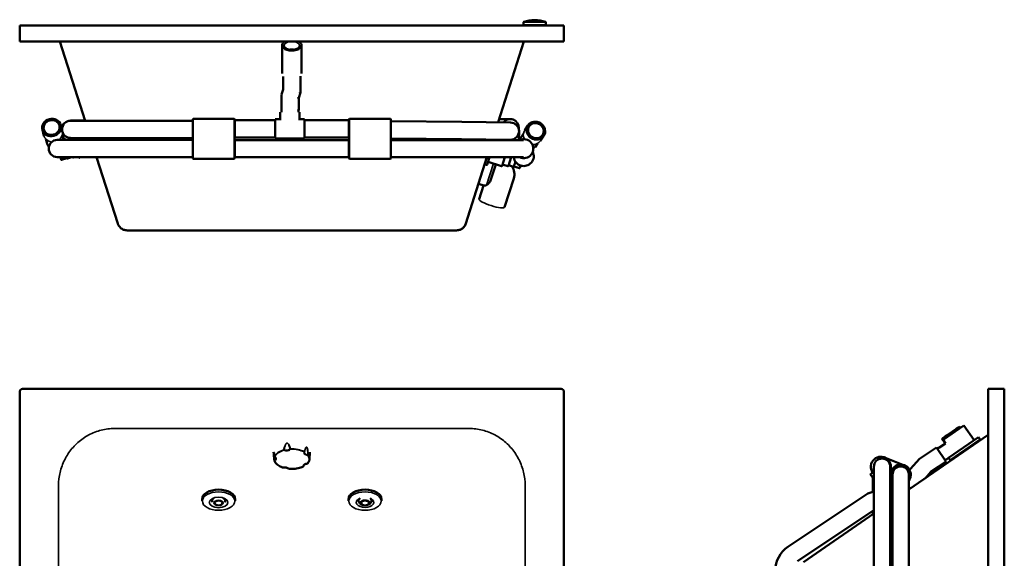
# Model space of a CAD drawing. Units: millimetres. Extents: x 366 to 2395, y 137 to 2734.
# Drawn here: x 366 to 2383, y 1630 to 2734 of the extents above; entities that cross this region are included whole.
import ezdxf

# ---------------------------------------------------------------- set-up
doc = ezdxf.new("R2010")
doc.units = ezdxf.units.MM
doc.layers.add('Visible (ISO)', color=7, linetype='Continuous', lineweight=50)
doc.layers.add('Visible fina (ISO)', color=7, linetype='Continuous', lineweight=35)

# ---------------------------------------------------------------- blocks, each defined once
blk = doc.blocks.new('vista frontal')
at = {"layer": 'Visible (ISO)'}
for p, q in [((1398.2, 2728.6), (1398.2, 2722.6)), ((1444.2, 2728.6), (1444.2, 2722.6)), ((366.2, 2722.4), (372.2, 2722.4)), ((366.2, 2722.4), (366.2, 2689.4)), ((372.2, 2722.4), (1475.2, 2722.4)), ((1398.2, 2722.6), (1444.2, 2722.6)), ((1401.7, 2722.6), (1401.7, 2722.4)), ((1405.2, 2722.6), (1405.2, 2722.4)), ((1437.2, 2722.6), (1437.2, 2722.4)), ((1440.7, 2722.6), (1440.7, 2722.4)), ((1475.2, 2722.4), (1481.2, 2722.4)), ((1481.2, 2689.4), (1481.2, 2722.4)), ((372.2, 2689.4), (366.2, 2689.4)), ((1475.2, 2689.4), (372.2, 2689.4)), ((448.6, 2689.4), (500.3, 2526.8)), ((1398.9, 2689.4), (1346.2, 2523.7)), ((1481.2, 2689.4), (1475.2, 2689.4)), ((903.7, 2623.6), (903.7, 2681.2)), ((943.7, 2623.6), (943.7, 2681.2)), ((906.3, 2590.5), (906.3, 2617.8)), ((941.6, 2585.1), (941.6, 2618.3)), ((902.8, 2580.7), (906.3, 2590.8)), ((937.9, 2574.2), (941.5, 2584.5)), ((902.7, 2552.1), (902.7, 2580.2)), ((938, 2552.1), (938, 2574.5)), ((899.9, 2544.5), (899.9, 2528.3)), ((902.7, 2552.3), (902.3, 2544.7)), ((938, 2551.9), (937.6, 2544.4)), ((939.6, 2544.5), (939.6, 2528.3)), ((500.2, 2527.1), (470.6, 2527.1)), ((513.1, 2526.8), (470.6, 2526.8)), ((513.1, 2526.8), (720.7, 2526.8)), ((720.7, 2490.8), (720.7, 2529.8)), ((721.7, 2530.8), (805.7, 2530.8)), ((806.7, 2529.8), (806.7, 2490.8)), ((806.7, 2528), (889.7, 2528)), ((889.7, 2530.1), (889.7, 2490.5)), ((899.9, 2530.1), (889.7, 2530.1)), ((898.1, 2528), (898.1, 2528)), ((899.9, 2528), (899.9, 2528)), ((949.7, 2530.1), (939.6, 2530.1)), ((949.7, 2490.5), (949.7, 2530.1)), ((949.7, 2528), (1040.7, 2528)), ((1040.7, 2490.8), (1040.7, 2529.8)), ((1041.7, 2530.8), (1125.7, 2530.8)), ((1126.7, 2529.8), (1126.7, 2490.8)), ((1271.7, 2524.5), (1126.7, 2526.1)), ((1371.7, 2523.4), (1271.7, 2524.5)), ((1371.3, 2530.4), (1348.4, 2530.4)), ((412.8, 2508), (416, 2496.3)), ((450.5, 2518.1), (453, 2508.8)), ((453, 2508.8), (453, 2509.2)), ((1389, 2508.3), (1389, 2512.7)), ((1389, 2488.5), (1389.2, 2505.5)), ((1407.5, 2517.5), (1400.7, 2507.4)), ((419.9, 2489.1), (422.3, 2480.4)), ((485.7, 2487.6), (443.2, 2487.6)), ((453.8, 2498.1), (456.1, 2489.5)), ((470.6, 2491.5), (513.1, 2491.5)), ((485.7, 2487.6), (720.7, 2487.6)), ((511.5, 2491.5), (512.7, 2487.6)), ((513.1, 2491.5), (720.7, 2491.5)), ((720.7, 2450.2), (720.7, 2489.2)), ((720.7, 2487.6), (720.7, 2452.3)), ((806.7, 2492.7), (889.7, 2492.7)), ((806.7, 2489.2), (806.7, 2450.2)), ((806.7, 2487.3), (1040.7, 2487.3)), ((949.7, 2490.5), (889.7, 2490.5)), ((949.7, 2492.7), (1040.7, 2492.7)), ((1040.7, 2450.2), (1040.7, 2489.2)), ((1271.3, 2489.2), (1126.7, 2490.8)), ((1126.7, 2489.2), (1126.7, 2450.2)), ((1126.8, 2452), (1126.8, 2487.3)), ((1298.8, 2487.3), (1126.8, 2487.3)), ((1271.3, 2489.2), (1371.3, 2488.1)), ((1398.3, 2487.3), (1298.8, 2487.3)), ((1335, 2488.5), (1334.7, 2487.3)), ((1340.3, 2488.4), (1339.9, 2487.3)), ((1350.3, 2488.3), (1350.8, 2488.2)), ((1397.9, 2499.7), (1392.9, 2492.3)), ((1439.9, 2495.7), (1433.1, 2485.6)), ((1426.9, 2480.1), (1421.9, 2472.7)), ((443.2, 2452.3), (485.7, 2452.3)), ((450.9, 2447.7), (449.7, 2451.6)), ((463.1, 2450.5), (452.2, 2447)), ((462.5, 2452.3), (463.1, 2450.5)), ((472.1, 2452.3), (464.4, 2449.9)), ((474.6, 2452.2), (474.6, 2452.3)), ((478.3, 2452.3), (475.9, 2451.6)), ((485.7, 2452.3), (720.7, 2452.3)), ((487.3, 2451.9), (487.2, 2452.3)), ((492, 2452.3), (488.6, 2451.3)), ((523.9, 2452.3), (567.1, 2316.4)), ((721.7, 2449.2), (805.7, 2449.2)), ((806.7, 2452), (1040.7, 2452)), ((1041.7, 2449.2), (1125.7, 2449.2)), ((1298.8, 2452), (1126.8, 2452)), ((1323.5, 2452), (1280.4, 2316.4)), ((1298.8, 2452), (1398.3, 2452)), ((1328.7, 2452), (1324, 2437.1)), ((1325.7, 2442.6), (1353.4, 2433.8)), ((1360.2, 2452), (1354.6, 2434.5)), ((1372.8, 2452), (1367.3, 2434.8)), ((1378.8, 2433.1), (1381.9, 2442.9)), ((1318.9, 2437.7), (1322.7, 2436.5)), ((1330.3, 2402.3), (1341.5, 2437.6)), ((1355.6, 2437.5), (1366, 2434.2)), ((1367.6, 2435.6), (1377.6, 2432.4)), ((1378.8, 2433.1), (1389.8, 2429.6)), ((1392.6, 2435), (1391, 2430.3)), ((1359.7, 2349.7), (1378.5, 2408.9)), ((1306.2, 2397.7), (1316.9, 2394.3)), ((1307.3, 2366.3), (1316.3, 2394.5)), ((586.2, 2302.4), (691.4, 2302.4)), ((691.4, 2302.4), (1156.1, 2302.4)), ((1156.1, 2302.4), (1261.3, 2302.4))]:
    blk.add_line(p, q, dxfattribs=at)
for centre, radius, start, end in [((1399.2, 2728.6), 1, 107.0615, 180), ((1421.2, 2656.9), 76, 72.9385, 107.0615), ((1443.2, 2728.6), 1, 0, 72.9385), ((470.6, 2506.2), 20.5, 106.8367, 157.9189), ((470.6, 2509.2), 17.6, 90, 270), ((470.6, 2510.3), 16.8, 79.509, 119.2169), ((721.7, 2529.8), 1, 90, 180), ((805.7, 2529.8), 1, 0, 90), ((1041.7, 2529.8), 1, 90, 180), ((1125.7, 2529.8), 1, 0, 90), ((1371.3, 2512.7), 17.6, 0, 142.2342), ((1371.5, 2505.7), 17.6, 269.3542, 89.3542), ((443.2, 2470), 17.6, 90, 270), ((470.6, 2506.2), 20.5, 221.4035, 244.5749), ((470.6, 2506.2), 20.5, 295.4251, 314.3868), ((721.7, 2490.8), 1, 180, 237.2926), ((721.7, 2489.2), 1, 90, 180), ((805.7, 2489.2), 1, 0, 90), ((805.7, 2490.8), 1, 302.7074, 0), ((1041.7, 2490.8), 1, 180, 237.2926), ((1041.7, 2489.2), 1, 90, 180), ((1125.7, 2489.2), 1, 0, 90), ((1125.7, 2490.8), 1, 302.7074, 0), ((1371.3, 2488.7), 20.5, 181.1712, 183.9846), ((1371.3, 2488.7), 17.7, 181.4647, 184.6293), ((1371.3, 2488.7), 17.7, 355.3707, 359.3542), ((1398.8, 2469.7), 19.5, 244.8406, 115.1594), ((1398.8, 2454.6), 20.5, 187.1737, 25.6391), ((451.8, 2448), 1, 197.6274, 287.6274), ((464.1, 2450.8), 1, 197.6274, 287.6274), ((475.6, 2452.5), 1, 197.6274, 287.6274), ((488.3, 2452.2), 1, 197.6274, 287.6274), ((721.7, 2450.2), 1, 180, 270), ((805.7, 2450.2), 1, 270, 0), ((1041.7, 2450.2), 1, 180, 270), ((1125.7, 2450.2), 1, 270, 0), ((1323, 2437.4), 1, 252.3726, 342.3726), ((1353.7, 2434.8), 1, 252.3726, 342.3726), ((1366.4, 2435.1), 1, 252.3726, 342.3726), ((1352.3, 2417.2), 27.5, 342.3726, 36.1438), ((1377.9, 2433.4), 1, 252.3726, 342.3726), ((1390.1, 2430.6), 1, 252.3726, 342.3726)]:
    blk.add_arc(centre, radius, start, end, dxfattribs=at)
for centre, major_axis, ratio, start_param, end_param in [((923.7, 2663.9), (16, 0), 0.567618, 1.262631, 1.878962), ((923.7, 2663.9), (-15.5, 0), 0.567618, 4.45648, 4.968298), ((924, 2587.8), (17.6, -3), 0.305298, 5.791215, 6.335055), ((920.3, 2577.5), (17.6, -3), 0.305298, 5.791215, 6.231316), ((920.3, 2552.1), (17.6, 0), 0.567618, 5.739345, 6.283185)]:
    blk.add_ellipse(centre, major_axis=major_axis, ratio=ratio, start_param=start_param, end_param=end_param, dxfattribs=at)
for centre, major_axis in [((431.6, 2513.1), (18.8, 5)), ((431.6, 2513.1), (-15.9, -4.3)), ((1423.7, 2506.6), (16.2, -10.9)), ((1423.7, 2506.6), (-13.7, 9.2))]:
    blk.add_ellipse(centre, major_axis=major_axis, ratio=0.91706, dxfattribs=at)
for points, knots in [([(909.3, 2689.4), (908.5, 2689), (907.8, 2688.4), (906, 2686.8), (905, 2685.6), (904, 2683.3), (903.7, 2682.3), (903.7, 2681.2)], [2.3899458, 2.3899458, 2.3899458, 2.3899458, 2.5625042, 2.5625042, 2.8884781, 2.8884781, 3.1415927, 3.1415927, 3.1415927, 3.1415927]), ([(943.7, 2681.2), (943.7, 2682.4), (943.4, 2683.7), (942.2, 2686), (941.3, 2687.1), (939.5, 2688.6), (938.8, 2689), (938.1, 2689.4)], [0, 0, 0, 0, 0.2903039, 0.2903039, 0.5982171, 0.5982171, 0.7516468, 0.7516468, 0.7516468, 0.7516468]), ([(939.7, 2680.4), (939.7, 2679.4), (939.4, 2678.4), (937.8, 2676.6), (937, 2675.8), (934.8, 2674.5), (933.5, 2673.9), (930.6, 2673), (929, 2672.6), (925.7, 2672.2), (924, 2672.1), (920.6, 2672.3), (918.9, 2672.5), (915.8, 2673.3), (914.3, 2673.8), (911.8, 2675), (910.8, 2675.6), (909.1, 2677.1), (908.6, 2677.8), (907.9, 2679.2), (907.7, 2679.8), (907.7, 2680.4)], [6.283185, 6.283185, 6.283185, 6.283185, 6.724439, 6.724439, 7.034925, 7.034925, 7.333081, 7.333081, 7.634937, 7.634937, 7.940095, 7.940095, 8.245878, 8.245878, 8.549431, 8.549431, 8.84876, 8.84876, 9.149225, 9.149225, 9.424778, 9.424778, 9.424778, 9.424778]), ([(926, 2672.3), (925.3, 2672.4), (924.5, 2672.5), (923, 2672.5), (922.2, 2672.4), (921.4, 2672.3)], [2.0670829, 2.0670829, 2.0670829, 2.0670829, 2.2953443, 2.2953443, 2.5236058, 2.5236058, 2.5236058, 2.5236058]), ([(456.1, 2489.5), (456.2, 2489.1), (456.2, 2488.8), (456.4, 2488.2), (456.4, 2487.9), (456.4, 2487.6)], [6.2831853, 6.2831853, 6.2831853, 6.2831853, 6.3450338, 6.3450338, 6.391894, 6.391894, 6.391894, 6.391894]), ([(1390.7, 2487.4), (1390.8, 2487.8), (1390.9, 2488.1), (1391.1, 2488.8), (1391.3, 2489.1), (1391.5, 2489.8), (1391.7, 2490.1), (1392, 2490.8), (1392.2, 2491.1), (1392.5, 2491.7), (1392.7, 2492), (1392.9, 2492.3)], [2.8323502, 2.8323502, 2.8323502, 2.8323502, 2.8941987, 2.8941987, 2.9560472, 2.9560472, 3.0178957, 3.0178957, 3.0797442, 3.0797442, 3.1415927, 3.1415927, 3.1415927, 3.1415927]), ([(424.5, 2475.6), (424.3, 2475.9), (424.1, 2476.2), (423.7, 2476.8), (423.6, 2477.1), (423.2, 2477.7), (423.1, 2478.1), (422.8, 2478.7), (422.7, 2479.1), (422.5, 2479.8), (422.4, 2480.1), (422.3, 2480.4)], [2.8323502, 2.8323502, 2.8323502, 2.8323502, 2.8941987, 2.8941987, 2.9560472, 2.9560472, 3.0178957, 3.0178957, 3.0797442, 3.0797442, 3.1415927, 3.1415927, 3.1415927, 3.1415927]), ([(1330.3, 2402.3), (1329.4, 2401.3), (1328.5, 2400.4), (1326.1, 2397.9), (1324.4, 2396.3), (1322.7, 2394.9), (1322.7, 2394.9), (1322.6, 2394.8)], [-8.276831, -8.276831, -8.276831, -8.276831, -7.864939, -7.864939, -7.078113, -7.078113, -7.069846, -7.069846, -7.069846, -7.069846]), ([(1316.9, 2394.3), (1317.3, 2394.2), (1317.8, 2394.2), (1319.2, 2394.2), (1320.2, 2394.4), (1321.7, 2394.6), (1322, 2394.7), (1322.4, 2394.7)], [14.145618, 14.145618, 14.145618, 14.145618, 14.629316, 14.629316, 15.179965, 15.179965, 15.36205, 15.36205, 15.36205, 15.36205]), ([(1322.4, 2394.7), (1322.5, 2394.7), (1322.5, 2394.8), (1322.6, 2394.8), (1322.6, 2394.8), (1322.6, 2394.8)], [-0.27617425, -0.27617425, -0.27617425, -0.27617425, -0.25385904, -0.25385904, -0.24122825, -0.24122825, -0.24122825, -0.24122825]), ([(586.2, 2302.4), (583.8, 2302.4), (581.4, 2302.9), (579.1, 2303.7), (576.9, 2304.6), (574.8, 2305.8), (573, 2307.4), (570.3, 2309.8), (568.2, 2313), (567.1, 2316.4)], [0, 0, 0, 0, 0.360897, 0.360897, 0.360897, 0.721794, 0.721794, 0.721794, 1.26314, 1.26314, 1.26314, 1.26314]), ([(1261.3, 2302.4), (1263.7, 2302.4), (1266.1, 2302.9), (1268.4, 2303.7), (1270.6, 2304.6), (1272.7, 2305.8), (1274.5, 2307.4), (1277.2, 2309.8), (1279.3, 2313), (1280.4, 2316.4)], [0, 0, 0, 0, 0.360897, 0.360897, 0.360897, 0.721794, 0.721794, 0.721794, 1.26314, 1.26314, 1.26314, 1.26314]), ([(1270.2, 2304.5), (1270.7, 2304.8), (1271.1, 2305), (1271.6, 2305.3), (1272.2, 2305.6), (1272.7, 2306), (1273.2, 2306.4)], [0.4613458, 0.4613458, 0.4613458, 0.4613458, 0.5413455, 0.5413455, 0.5413455, 0.6383914, 0.6383914, 0.6383914, 0.6383914]), ([(1275.5, 2308.4), (1276.1, 2308.9), (1276.5, 2309.5), (1277, 2310.1), (1278.5, 2311.9), (1279.6, 2314.1), (1280.4, 2316.4)], [0.7925936, 0.7925936, 0.7925936, 0.7925936, 0.9022425, 0.9022425, 0.9022425, 1.2631395, 1.2631395, 1.2631395, 1.2631395])]:
    blk.add_open_spline(points, degree=3, knots=knots, dxfattribs=at)
blk.add_open_spline([(899.9, 2528.3), (899.9, 2528.3), (899.9, 2528.3), (899.9, 2528.3)], degree=3, dxfattribs=at)
at = {"layer": 'Visible fina (ISO)'}
for p, q in [((1398.2, 2728.6), (1444.2, 2728.6)), ((1398.9, 2729.5), (1443.5, 2729.5)), ((721.7, 2530.8), (721.7, 2490.2)), ((805.7, 2490.2), (805.7, 2530.8)), ((1041.7, 2530.8), (1041.7, 2490.2)), ((1125.7, 2490.2), (1125.7, 2530.8)), ((634.1, 2491.5), (635.3, 2487.6)), ((721.7, 2490.2), (721.7, 2449.2)), ((805.7, 2449.2), (805.7, 2490.2)), ((1041.7, 2490.2), (1041.7, 2449.2)), ((1125.7, 2449.2), (1125.7, 2490.2)), ((1212.9, 2489.9), (1212.1, 2487.3)), ((1338.9, 2487.3), (1339.2, 2488.4)), ((1322.6, 2394.8), (1336.7, 2439.1))]:
    blk.add_line(p, q, dxfattribs=at)
for radius, start, end in [(19.5, 181.2644, 184.1893), (18.8, 181.3408, 184.3572)]:
    blk.add_arc((1371.3, 2488.7), radius, start, end, dxfattribs=at)
for centre, major_axis, ratio, start_param, end_param in [((923.7, 2680.4), (-16, 0), 0.567618, 4.805782, 6.283185), ((923.7, 2680.4), (16, 0), 0.567618, 0, 1.477404), ((923.7, 2681.2), (-20, 0), 0.567618, 0, 3.141593), ((434.8, 2501.3), (18.8, 5), 0.91706, 5.233776, 6.078523), ((1416.9, 2496.5), (-16.2, 10.9), 0.91706, 0, 1.049409), ((434.8, 2501.3), (-18.8, -5), 0.91706, 0, 1.049409), ((439.2, 2485), (16.9, 4.5), 0.91706, 6.165263, 6.283185), ((1407.4, 2482.5), (-14.5, 9.8), 0.91706, 0, 0.330204), ((1416.9, 2496.5), (16.2, -10.9), 0.91706, 5.233776, 6.283185), ((439.2, 2485), (-16.9, -4.5), 0.91706, 0, 0.330204), ((1407.4, 2482.5), (14.5, -9.8), 0.91706, 5.952981, 6.283185), ((1333.5, 2358), (26.2, -8.3), 0.190524, 3.141593, 6.283185)]:
    blk.add_ellipse(centre, major_axis=major_axis, ratio=ratio, start_param=start_param, end_param=end_param, dxfattribs=at)
blk = doc.blocks.new('vista lateral')
at = {"layer": 'Visible (ISO)'}
for p, q in [((2350.2, 1971.4), (2350.2, 1977.4)), ((2383.2, 1977.4), (2350.2, 1977.4)), ((2383.2, 1977.4), (2383.2, 1971.4)), ((2350.2, 143.4), (2350.2, 1971.4)), ((2383.2, 1971.4), (2383.2, 143.4)), ((2300.5, 1902.6), (2257.7, 1873.1)), ((2277.4, 1890.3), (2292, 1900.4)), ((2283.7, 1895.3), (2286, 1896.8)), ((2286, 1896.8), (2288.2, 1898.4)), ((2292, 1900.4), (2293.7, 1897.9)), ((2300.5, 1902.6), (2321.7, 1872.8)), ((2350.2, 1883.3), (2187.9, 1771.4)), ((2255.6, 1875.3), (2257.2, 1876.4)), ((2262.4, 1880), (2257.2, 1876.4)), ((2262.3, 1880.5), (2264.6, 1882.1)), ((2262.4, 1880), (2277.4, 1890.3)), ((2264.6, 1882.1), (2266.8, 1883.6)), ((2330.6, 1878.9), (2269.1, 1836.5)), ((2334, 1874), (2330.6, 1878.9)), ((2209.3, 1834.2), (2244.4, 1857.7)), ((2244.4, 1857.7), (2264, 1828.3)), ((2246.8, 1855.1), (2248.9, 1856.6)), ((2248.6, 1857), (2249, 1857.3)), ((2249.3, 1856.8), (2262.5, 1865.9)), ((2255.6, 1875.3), (2257.3, 1872.8)), ((2257.3, 1872.8), (2257.7, 1873.1)), ((2257.7, 1873.1), (2262.5, 1865.9)), ((2334, 1874), (2272.5, 1831.6)), ((2330.6, 1870.4), (2330.8, 1871.8)), ((2178.7, 1820.8), (2138.1, 1837.1)), ((2246.1, 1855.3), (2246.5, 1855.5)), ((2246.3, 1854.8), (2246.4, 1854.9)), ((2265.2, 1833.8), (2269.1, 1836.5)), ((2272.5, 1831.6), (2269.1, 1836.5)), ((2116, 1818), (2116, 1728)), ((2149.5, 1728), (2149.5, 1818)), ((2190.8, 1813.4), (2209.3, 1834.2)), ((2232.6, 1807.3), (2264, 1828.3)), ((2261.9, 1831.5), (2262.3, 1831.8)), ((2262.6, 1831.4), (2263, 1831.7)), ((2262.7, 1832.1), (2264.7, 1833.5)), ((2265, 1833.1), (2265.4, 1833.4)), ((2277.1, 1833.5), (2275.7, 1833.8)), ((2115.7, 1792.7), (2109.2, 1802.2)), ((2109.5, 1803.6), (2113.6, 1806.4)), ((2113.8, 1795.5), (2113.8, 1766.4)), ((2154.4, 1801.8), (2154.4, 1711.8)), ((2187.9, 1711.8), (2187.9, 1801.8)), ((2188.8, 1812.1), (2190.5, 1813.2)), ((2220.9, 1794.2), (2232.6, 1807.3)), ((2190.7, 1773.3), (2187.9, 1777.5)), ((2188.4, 1776.6), (2187.9, 1777.4)), ((1939.9, 1653.8), (2099.7, 1760.8)), ((2149.5, 1751), (2154.4, 1754.4)), ((2154.4, 1748.3), (2149.5, 1745)), ((1959.6, 1624.5), (2116, 1729.3)), ((2116, 1721.9), (1971.9, 1622.5)), ((2113.8, 1720.3), (2113.8, 1727.8)), ((2116, 1475.4), (2116, 1728)), ((2149.5, 1475.4), (2149.5, 1728)), ((2154.4, 1507.7), (2154.4, 1711.8)), ((2187.9, 1503.1), (2187.9, 1711.8))]:
    blk.add_line(p, q, dxfattribs=at)
for centre, radius, start, end in [((2288.5, 1898), 0.5, 34.5843, 124.5843), ((2262.6, 1880.1), 0.5, 124.5843, 214.5843), ((2267.1, 1883.2), 0.5, 34.5843, 124.5843), ((2284, 1894.9), 0.5, 124.5843, 214.5843), ((2329.6, 1869.7), 0.5, 304.5843, 34.5843), ((2130.4, 1818), 20.5, 338.5962, 225.3226), ((2132.8, 1818), 16.8, 0, 180), ((2171.1, 1801.8), 20.5, 324.7821, 215.1964), ((2171.1, 1801.8), 16.8, 0, 180), ((2278.1, 1834.2), 0.5, 214.5843, 304.5843), ((2110, 1802.7), 1, 124.5843, 214.5843), ((2171.1, 1801.8), 16.7, 359.0681, 32.8866), ((2172.8, 1799.3), 20.5, 38.6177, 38.7934), ((2189.8, 1814.3), 1.35, 303.8, 318.2957), ((2119.5, 1731.2), 35.6, 95.6268, 123.8), ((1972, 1605.9), 57.7, 123.8, 180)]:
    blk.add_arc(centre, radius, start, end, dxfattribs=at)
blk.add_open_spline([(2188.4, 1776.6), (2188.3, 1776.7), (2188.2, 1776.8), (2188.1, 1776.9), (2188, 1777), (2187.9, 1777)], degree=3, knots=[-0.59272715, -0.59272715, -0.59272715, -0.59272715, -0.55570568, -0.55570568, -0.52922853, -0.52922853, -0.52922853, -0.52922853], dxfattribs=at)
at = {"layer": 'Visible fina (ISO)'}
for p, q in [((2188.4, 1776.6), (2187.9, 1776.3)), ((2154.4, 1753.2), (2149.5, 1749.8))]:
    blk.add_line(p, q, dxfattribs=at)
blk = doc.blocks.new('vista superior')
at = {"layer": 'Visible (ISO)'}
for p, q in [((1475.2, 1977.4), (372.2, 1977.4)), ((366.2, 1971.4), (366.2, 143.4)), ((1481.2, 143.4), (1481.2, 1971.4)), ((886.9, 1843.6), (886.5, 1848.2)), ((959.9, 1833.4), (960.9, 1848.2)), ((739.7, 1748.4), (739.7, 1751.8)), ((807.7, 1748.4), (807.7, 1751.8)), ((1039.7, 1748.4), (1039.7, 1751.8)), ((1107.7, 1748.4), (1107.7, 1751.8))]:
    blk.add_line(p, q, dxfattribs=at)
for centre, start, end in [((372.2, 1971.4), 90, 180), ((1475.2, 1971.4), 0, 90)]:
    blk.add_arc(centre, 6, start, end, dxfattribs=at)
for centre, major_axis, ratio, start_param, end_param in [((923.7, 1849.1), (29.5, 0), 0.567618, 2.0186, 2.018639), ((923.7, 1850.5), (8.15, 0), 0.567618, 2.020243, 2.020272), ((923.7, 1851.5), (29.5, 0), 0.567618, 5.862772, 5.862777), ((923.7, 1849.1), (29.5, 0), 0.567618, 5.906453, 5.906454), ((923.7, 1849.1), (29.5, 0), 0.567618, 0.362525, 0.36279), ((888.6, 1830.9), (-0.48, -0.141), 0.811997, 6.279833, 6.283185), ((946.7, 1818.7), (0.215, -0.451), 0.529532, 0, 0.002365), ((955.7, 1825.2), (0.376, -0.33), 0.736804, 6.281391, 6.283185), ((918.5, 1814.2), (-0.042, -0.498), 0.121664, 6.281866, 6.283185), ((773.7, 1751.8), (-34, 0), 0.567618, 3.141593, 6.283185), ((1073.7, 1751.8), (-34, 0), 0.567618, 3.141593, 6.283185), ((773.7, 1748.4), (-13.5, 0), 0.567618, 5.582269, 6.707787), ((773.7, 1748.4), (13.5, 0), 0.567618, 5.858584, 6.984102), ((1073.7, 1748.4), (-13.5, 0), 0.567618, 5.582269, 6.707787), ((1073.7, 1748.4), (13.5, 0), 0.567618, 5.858584, 6.984102)]:
    blk.add_ellipse(centre, major_axis=major_axis, ratio=ratio, start_param=start_param, end_param=end_param, dxfattribs=at)
for points in [[(886.9, 1843.6), (886.9, 1843.6), (886.9, 1843.6), (886.9, 1843.6)], [(888, 1831.1), (887.6, 1835.1), (887.2, 1839.2), (886.9, 1843.6)], [(887.1, 1846.9), (887.1, 1846.9), (887.1, 1846.9), (887.1, 1846.9)], [(888.6, 1838.9), (888.6, 1838.9), (888.6, 1838.9), (888.6, 1838.9)], [(890.7, 1836), (890.7, 1836), (890.7, 1836), (890.7, 1836)], [(888, 1830.9), (888, 1831), (888, 1831), (888, 1831)], [(888, 1830.9), (888, 1830.9), (888, 1830.9), (888, 1830.9)], [(888.1, 1830.8), (888.1, 1830.8), (888.1, 1830.9), (888, 1830.9)], [(905, 1816.5), (904.9, 1816.5), (904.8, 1816.6), (904.7, 1816.6)], [(905, 1816.5), (905, 1816.5), (905, 1816.5), (905, 1816.5)], [(905.1, 1816.5), (905.1, 1816.5), (905.1, 1816.5), (905, 1816.5)], [(905.1, 1816.5), (905.1, 1816.5), (905.1, 1816.5), (905.1, 1816.5)], [(947.1, 1818.5), (947.1, 1818.4), (947, 1818.3), (946.9, 1818.3)], [(947.5, 1819.1), (947.5, 1819.1), (947.5, 1819.1), (947.5, 1819.1)], [(947.9, 1820.6), (947.8, 1820.1), (947.7, 1819.6), (947.6, 1819.1)], [(955.8, 1824.7), (955.7, 1824.7), (955.7, 1824.6), (955.6, 1824.6)], [(955.6, 1824.6), (955.6, 1824.6), (955.6, 1824.6), (955.6, 1824.6)], [(956, 1824.9), (956, 1824.8), (955.9, 1824.7), (955.8, 1824.7)], [(955.8, 1824.7), (955.8, 1824.7), (955.8, 1824.7), (955.8, 1824.7)], [(918.1, 1813.8), (918, 1813.8), (917.8, 1813.9), (917.7, 1814)], [(918.1, 1813.8), (918.1, 1813.8), (918.1, 1813.8), (918.1, 1813.8)], [(918.4, 1813.7), (918.3, 1813.7), (918.2, 1813.8), (918.1, 1813.8)]]:
    blk.add_open_spline(points, degree=3, dxfattribs=at)
for points, knots in [([(888.6, 1839), (888.3, 1840.5), (888.1, 1842), (887.7, 1844), (887.6, 1844.7), (887.3, 1846), (887.2, 1846.6), (887.1, 1846.9)], [0.004012, 0.004012, 0.004012, 0.004012, 0.674332, 0.674332, 1.01707, 1.01707, 1.367168, 1.367168, 1.367168, 1.367168]), ([(888.7, 1838.6), (888.7, 1838.7), (888.7, 1838.7), (888.6, 1838.8), (888.6, 1838.8), (888.6, 1838.9), (888.6, 1838.9), (888.6, 1838.9)], [0, 0, 0, 0, 0.01572498, 0.01572498, 0.03222907, 0.03222907, 0.03572144, 0.03572144, 0.03572144, 0.03572144]), ([(890.7, 1836), (890.5, 1836.5), (890.1, 1837.1), (889.4, 1838), (889.1, 1838.3), (888.7, 1838.6)], [0, 0, 0, 0, 0.3214055, 0.3214055, 0.48524, 0.48524, 0.48524, 0.48524]), ([(908.1, 1852.7), (908.1, 1852.7), (908.1, 1852.7), (908.1, 1852.7), (908.1, 1852.7), (908.1, 1852.7)], [-0.0005197389, -0.0005197389, -0.0005197389, -0.0005197389, 0, 0, 0.0003927567, 0.0003927567, 0.0003927567, 0.0003927567]), ([(908.1, 1852.7), (908.1, 1852.7), (908.1, 1852.7), (908.1, 1852.7), (908.1, 1852.7), (908.1, 1852.7)], [-0.0003923496, -0.0003923496, -0.0003923496, -0.0003923496, 0, 0, 0.0005108765, 0.0005108765, 0.0005108765, 0.0005108765]), ([(920.2, 1854.7), (920.2, 1854.7), (920.2, 1854.7), (920.2, 1854.7), (920.2, 1854.7), (920.2, 1854.7)], [0.0563544597, 0.0563544597, 0.0563544597, 0.0563544597, 0.0568678714, 0.0568678714, 0.0572606281, 0.0572606281, 0.0572606281, 0.0572606281]), ([(920.2, 1854.7), (920.2, 1854.6), (920.2, 1854.6), (920.2, 1854.6), (920.2, 1854.6), (920.2, 1854.6)], [-0.0572606281, -0.0572606281, -0.0572606281, -0.0572606281, -0.0568678714, -0.0568678714, -0.0563303927, -0.0563303927, -0.0563303927, -0.0563303927]), ([(949.6, 1848.5), (949.6, 1848.5), (949.6, 1848.5), (949.6, 1848.5), (949.6, 1848.5), (949.6, 1848.5)], [-0.0005375645, -0.0005375645, -0.0005375645, -0.0005375645, 0, 0, 0.0003927744, 0.0003927744, 0.0003927744, 0.0003927744]), ([(949.6, 1848.5), (949.6, 1848.5), (949.6, 1848.5), (949.6, 1848.5), (949.6, 1848.5), (949.6, 1848.5)], [-0.0003927744, -0.0003927744, -0.0003927744, -0.0003927744, 0, 0, 0.0005131403, 0.0005131403, 0.0005131403, 0.0005131403]), ([(956.6, 1842.6), (956.5, 1842.6), (956.5, 1842.6), (956.5, 1842.6), (956.5, 1842.6), (956.5, 1842.6)], [0.0563545023, 0.0563545023, 0.0563545023, 0.0563545023, 0.0568678551, 0.0568678551, 0.05725581, 0.05725581, 0.05725581, 0.05725581]), ([(956.5, 1842.6), (956.5, 1842.6), (956.5, 1842.6), (956.5, 1842.6), (956.5, 1842.6), (956.5, 1842.6)], [-0.0572606295, -0.0572606295, -0.0572606295, -0.0572606295, -0.0568678551, -0.0568678551, -0.0563481156, -0.0563481156, -0.0563481156, -0.0563481156]), ([(904.7, 1816.6), (903, 1817.2), (901.3, 1817.9), (898.3, 1819.4), (896.9, 1820.3), (894.3, 1822.1), (893.2, 1823.1), (891.2, 1825.1), (890.3, 1826.2), (889, 1828.4), (888.4, 1829.6), (888.1, 1830.8)], [2.4039456, 2.4039456, 2.4039456, 2.4039456, 2.5733407, 2.5733407, 2.7427358, 2.7427358, 2.9121309, 2.9121309, 3.081526, 3.081526, 3.2509211, 3.2509211, 3.2509211, 3.2509211]), ([(888.2, 1831.6), (888.2, 1831.6), (888.2, 1831.6), (888.2, 1831.6), (888.2, 1831.6), (888.2, 1831.6)], [-0.0005375656, -0.0005375656, -0.0005375656, -0.0005375656, 0, 0, 0.0003927743, 0.0003927743, 0.0003927743, 0.0003927743]), ([(888.2, 1831.6), (888.2, 1831.6), (888.2, 1831.6), (888.2, 1831.6), (888.2, 1831.6), (888.2, 1831.6)], [-0.0003406339, -0.0003406339, -0.0003406339, -0.0003406339, 0, 0, 0.0005131404, 0.0005131404, 0.0005131404, 0.0005131404]), ([(917.7, 1814), (917.3, 1814.3), (916.7, 1814.7), (915.4, 1815.3), (914.6, 1815.6), (912.8, 1816.1), (911.9, 1816.3), (909.9, 1816.5), (908.9, 1816.6), (907, 1816.7), (906, 1816.6), (905.1, 1816.5)], [0, 0, 0, 0, 0.301529, 0.301529, 0.60239, 0.60239, 0.898566, 0.898566, 1.193945, 1.193945, 1.487317, 1.487317, 1.487317, 1.487317]), ([(946.9, 1818.3), (945.3, 1817.5), (943.7, 1816.9), (940.1, 1815.7), (938.3, 1815.2), (934.5, 1814.4), (932.5, 1814.1), (928.5, 1813.7), (926.5, 1813.5), (922.5, 1813.5), (920.4, 1813.6), (918.4, 1813.7)], [1.1473086, 1.1473086, 1.1473086, 1.1473086, 1.3167037, 1.3167037, 1.4860988, 1.4860988, 1.6554939, 1.6554939, 1.824889, 1.824889, 1.9942841, 1.9942841, 1.9942841, 1.9942841]), ([(947.5, 1819.1), (947.5, 1819.1), (947.5, 1819), (947.5, 1818.9), (947.4, 1818.8), (947.3, 1818.6), (947.2, 1818.5), (947.1, 1818.5)], [0, 0, 0, 0, 0.01296425, 0.01296425, 0.03844731, 0.03844731, 0.07740786, 0.07740786, 0.07740786, 0.07740786]), ([(955.6, 1824.6), (954.5, 1824.4), (953.4, 1824.1), (951.5, 1823.3), (950.7, 1822.9), (949.3, 1822.1), (948.8, 1821.6), (948, 1820.8), (947.8, 1820.5), (947.7, 1820.1), (947.7, 1820.1), (947.6, 1820)], [0, 0, 0, 0, 0.337484, 0.337484, 0.658114, 0.658114, 0.951741, 0.951741, 1.223074, 1.223074, 1.262162, 1.262162, 1.262162, 1.262162]), ([(947.6, 1819.2), (947.6, 1819.2), (947.6, 1819.2), (947.6, 1819.2), (947.6, 1819.2), (947.6, 1819.2)], [0.0563540624, 0.0563540624, 0.0563540624, 0.0563540624, 0.0568678254, 0.0568678254, 0.0569100344, 0.0569100344, 0.0569100344, 0.0569100344]), ([(947.6, 1819.2), (947.6, 1819.2), (947.6, 1819.2), (947.6, 1819.2), (947.6, 1819.2), (947.6, 1819.2)], [-0.0572606319, -0.0572606319, -0.0572606319, -0.0572606319, -0.0568678254, -0.0568678254, -0.0563302286, -0.0563302286, -0.0563302286, -0.0563302286]), ([(959.9, 1833.4), (959.8, 1832.8), (959.7, 1832.2), (959.5, 1831), (959.3, 1830.4), (958.9, 1829.3), (958.6, 1828.7), (958, 1827.6), (957.7, 1827), (956.9, 1825.9), (956.5, 1825.4), (956, 1824.9)], [0.3157052, 0.3157052, 0.3157052, 0.3157052, 0.4000935, 0.4000935, 0.4844819, 0.4844819, 0.5688703, 0.5688703, 0.6532586, 0.6532586, 0.737647, 0.737647, 0.737647, 0.737647]), ([(1066.9, 1739.9), (1066.3, 1740.2), (1065.7, 1740.6), (1064.5, 1741.5), (1063.9, 1742.1), (1062.6, 1743.5), (1062, 1744.3), (1061.1, 1745.8), (1060.9, 1746.4), (1060.6, 1747)], [1.7306805, 1.7306805, 1.7306805, 1.7306805, 1.8902578, 1.8902578, 2.0498351, 2.0498351, 2.2094124, 2.2094124, 2.2956655, 2.2956655, 2.2956655, 2.2956655]), ([(1086.9, 1747), (1086.6, 1746.4), (1086.3, 1745.8), (1085.5, 1744.3), (1084.8, 1743.5), (1083.6, 1742.1), (1083, 1741.5), (1081.7, 1740.6), (1081.1, 1740.2), (1080.6, 1739.9)], [5.9030612, 5.9030612, 5.9030612, 5.9030612, 5.9893143, 5.9893143, 6.1488917, 6.1488917, 6.308469, 6.308469, 6.4680463, 6.4680463, 6.4680463, 6.4680463])]:
    blk.add_open_spline(points, degree=3, knots=knots, dxfattribs=at)
at = {"layer": 'Visible fina (ISO)'}
for p, q in [((564, 1896.5), (1283.5, 1896.5)), ((445.7, 342.1), (445.7, 1772.8)), ((1401.8, 1772.8), (1401.8, 1337.4))]:
    blk.add_line(p, q, dxfattribs=at)
for centre, major_axis, ratio, start_param, end_param in [((923.7, 1834.2), (-36.2, 0), 0.567618, 5.192387, 6.039362), ((888.6, 1839.7), (-0.093, -0.625), 0.201821, 0.297372, 0.638444), ((889.1, 1839.1), (-0.458, 0.201), 0.798941, 0.395528, 1.729065), ((889.1, 1839.7), (-0.38, -1.11), 0.366383, 0.266871, 0.601987), ((923.7, 1833.8), (-35.7, 0), 0.567618, 5.192387, 6.039362), ((906.9, 1852.9), (-0.553, -0.24), 0.751512, 1.409161, 1.750233), ((907.3, 1852.2), (0.142, -0.48), 0.380178, 4.110368, 5.443904), ((907.1, 1852.7), (0.587, 0.929), 0.631744, 4.023118, 4.358234), ((921.3, 1855), (1.1, -0.21), 0.819431, 4.421866, 4.756982), ((921.3, 1855.2), (0.641, 0.175), 0.693742, 4.051417, 4.392488), ((923.7, 1834.2), (36.2, 0), 0.567618, 0.794157, 1.641132), ((921.2, 1854.4), (-0.02, 0.5), 0.057859, 1.024744, 2.358281), ((923.7, 1833.8), (35.7, 0), 0.567618, 0.794157, 1.641132), ((948.7, 1848.7), (-0.244, -0.437), 0.577034, 0.94696, 2.280497), ((948.7, 1849.3), (0.826, -0.835), 0.663806, 5.431585, 5.766701), ((949, 1849.4), (0.371, -0.533), 0.525393, 5.460158, 5.80123), ((923.7, 1833.8), (35.7, 0), 0.567618, 5.820705, 6.667681), ((956.9, 1842.3), (0.09, -1.1), 0.086737, 5.272784, 5.6079), ((956.8, 1841.8), (0.407, 0.29), 0.763182, 4.392674, 5.726211), ((957.3, 1842.3), (0.132, -0.538), 0.392557, 5.162484, 5.503556), ((923.7, 1834.2), (36.2, 0), 0.567618, 6.242647, 6.667681), ((888.6, 1830.9), (-0.48, -0.141), 0.811997, 0, 1.157239), ((888.6, 1831.4), (0.25, -1.07), 0.383935, 5.238962, 5.574078), ((923.7, 1833.8), (-35.7, 0), 0.567618, 0.165838, 1.012814), ((904.9, 1817.1), (-0.167, -0.471), 0.435913, 0, 0.503902), ((904.7, 1817.6), (-0.52, 1.05), 0.531214, 2.480638, 2.815754), ((923.7, 1833.8), (-35.7, 0), 0.567618, 1.422475, 2.269451), ((946.6, 1819.2), (0.889, 0.652), 0.809696, 4.30266, 4.637776), ((946.7, 1818.7), (0.215, -0.451), 0.529532, 5.728691, 6.283185), ((955.7, 1825.2), (0.376, -0.33), 0.736804, 5.465296, 6.281391), ((955.7, 1825.8), (0.11, 1.17), 0.1589, 3.344008, 3.679124), ((918.6, 1814.7), (1.08, 0.42), 0.804668, 3.959511, 4.294627), ((918.5, 1814.2), (-0.042, -0.498), 0.121664, 0, 0.430233), ((1073.7, 1744.9), (18.1, 0), 0.567618, 2.299348, 7.12543), ((1073.7, 1743.9), (9.81, 0), 0.567618, 5.485299, 10.222665)]:
    blk.add_ellipse(centre, major_axis=major_axis, ratio=ratio, start_param=start_param, end_param=end_param, dxfattribs=at)
for centre, major_axis in [((773.7, 1747.6), (33.2, 0)), ((773.7, 1744.8), (-19, 0)), ((1073.7, 1747.6), (33.2, 0)), ((773.7, 1743.9), (-9.67, 0)), ((773.7, 1743.9), (7.51, 0)), ((1073.7, 1743.9), (-9.67, 0)), ((1073.7, 1743.9), (7.51, 0))]:
    blk.add_ellipse(centre, major_axis=major_axis, ratio=0.567618, dxfattribs=at)
for points, knots in [([(445.7, 1772.8), (445.4, 1781.9), (446.1, 1791), (447.7, 1799.9), (449.3, 1808.8), (451.9, 1817.6), (455.5, 1826), (459.1, 1834.4), (463.6, 1842.4), (469.1, 1849.7), (474.5, 1857.1), (480.8, 1863.8), (487.8, 1869.7), (494.8, 1875.6), (502.6, 1880.6), (510.8, 1884.7), (519, 1888.7), (527.8, 1891.8), (536.7, 1893.8), (545.7, 1895.8), (554.8, 1896.7), (564, 1896.5)], [0, 0, 0, 0, 3.116923, 3.116923, 3.116923, 6.233845, 6.233845, 6.233845, 9.350768, 9.350768, 9.350768, 12.467691, 12.467691, 12.467691, 15.584614, 15.584614, 15.584614, 18.701536, 18.701536, 18.701536, 21.818459, 21.818459, 21.818459, 21.818459]), ([(921, 1854.7), (920.6, 1856), (919.8, 1858.7), (918.5, 1861.9), (917.1, 1864.3), (916, 1865.8), (914.7, 1866.6), (913.7, 1866.6), (912.9, 1866.3), (912.2, 1865.8), (911.7, 1865.2), (911.2, 1864.6), (910.7, 1863.7), (910.1, 1862.5), (909.4, 1860.9), (908.3, 1857.5), (907.7, 1854.7), (907.2, 1852.5)], [-3.605882, -3.605882, -3.605882, -3.605882, -3.120331, -2.634781, -2.392006, -2.14923, -1.98738, -1.906455, -1.82553, -1.744605, -1.66368, -1.582755, -1.50183, -1.33998, -1.17813, -0.935354, -0.207029, -0.207029, -0.207029, -0.207029]), ([(908.1, 1852.7), (908.5, 1854.8), (909, 1857.5), (910, 1860.7), (910.5, 1862.4), (911, 1863.5), (911.5, 1864.4), (911.9, 1865.1), (912.4, 1865.6), (913, 1866.1), (913.7, 1866.4), (914.6, 1866.3), (915.7, 1865.5), (916.8, 1864), (918, 1861.6), (919.1, 1858.5), (919.9, 1855.9), (920.2, 1854.7)], [0.244132, 0.244132, 0.244132, 0.244132, 0.935354, 1.17813, 1.33998, 1.50183, 1.582755, 1.66368, 1.744605, 1.82553, 1.906455, 1.98738, 2.14923, 2.392006, 2.634781, 3.120331, 3.568773, 3.568773, 3.568773, 3.568773]), ([(957.2, 1842.1), (957.1, 1843.3), (957.1, 1844.5), (957, 1845.8), (957, 1846), (957, 1846.3), (956.9, 1846.6), (956.9, 1847.5), (956.8, 1848.5), (956.7, 1849.4), (956.7, 1850), (956.6, 1850.7), (956.5, 1851.3), (956.4, 1852), (956.3, 1852.6), (956.2, 1853.3), (956.2, 1853.4), (956.2, 1853.5), (956.1, 1853.6), (956.1, 1854.2), (955.9, 1854.7), (955.8, 1855.2), (955.7, 1855.5), (955.7, 1855.7), (955.6, 1856), (955.4, 1856.5), (955.3, 1856.9), (955.1, 1857.3), (955, 1857.4), (955, 1857.4), (954.9, 1857.5), (954.8, 1857.7), (954.7, 1857.9), (954.5, 1858), (954.4, 1858.1), (954.2, 1858.2), (954.1, 1858.2), (953.9, 1858.3), (953.8, 1858.3), (953.6, 1858.2), (953.5, 1858.2), (953.4, 1858.1), (953.2, 1858), (953, 1857.8), (952.8, 1857.6), (952.6, 1857.4), (952.6, 1857.4), (952.6, 1857.3), (952.6, 1857.3), (952.4, 1857.1), (952.2, 1856.8), (952, 1856.5), (951.9, 1856.2), (951.7, 1855.8), (951.5, 1855.5), (951.2, 1854.9), (951, 1854.2), (950.7, 1853.5), (950.6, 1853.1), (950.4, 1852.7), (950.3, 1852.3), (949.9, 1851.2), (949.6, 1850.2), (949.3, 1849.1), (949.3, 1849), (949.3, 1848.9), (949.2, 1848.8)], [-3.605922, -3.605922, -3.605922, -3.605922, -3.212266, -3.212266, -3.212266, -3.120365, -3.120365, -3.120365, -2.828753, -2.828753, -2.828753, -2.634807, -2.634807, -2.634807, -2.423889, -2.423889, -2.423889, -2.392029, -2.392029, -2.392029, -2.237158, -2.237158, -2.237158, -2.14925, -2.14925, -2.14925, -2.009143, -2.009143, -2.009143, -1.987398, -1.987398, -1.987398, -1.906471, -1.906471, -1.906471, -1.825545, -1.825545, -1.825545, -1.744619, -1.744619, -1.744619, -1.663693, -1.663693, -1.663693, -1.511804, -1.511804, -1.511804, -1.50184, -1.50184, -1.50184, -1.339988, -1.339988, -1.339988, -1.178135, -1.178135, -1.178135, -0.874422, -0.874422, -0.874422, -0.692578, -0.692578, -0.692578, -0.248479, -0.248479, -0.248479, -0.207021, -0.207021, -0.207021, -0.207021]), ([(949.6, 1848.5), (949.9, 1849.6), (950.2, 1850.7), (950.5, 1851.8), (950.9, 1852.9), (951.3, 1854), (951.7, 1855.1), (951.9, 1855.4), (952, 1855.8), (952.2, 1856.1), (952.4, 1856.4), (952.5, 1856.7), (952.7, 1857), (952.9, 1857.3), (953.1, 1857.5), (953.3, 1857.7), (953.4, 1857.8), (953.6, 1857.9), (953.7, 1857.9), (953.8, 1858), (953.9, 1858), (954.1, 1858), (954.2, 1858), (954.4, 1857.9), (954.5, 1857.8), (954.6, 1857.7), (954.8, 1857.5), (954.9, 1857.3), (955.1, 1856.9), (955.3, 1856.5), (955.4, 1855.9), (955.6, 1855.2), (955.8, 1854.4), (955.9, 1853.6), (956, 1852.9), (956.1, 1852.1), (956.1, 1851.3), (956.3, 1849.8), (956.4, 1848.3), (956.4, 1846.8), (956.5, 1845.4), (956.5, 1844), (956.5, 1842.6)], [0.244113, 0.244113, 0.244113, 0.244113, 0.692578, 0.692578, 0.692578, 1.178135, 1.178135, 1.178135, 1.339988, 1.339988, 1.339988, 1.50184, 1.50184, 1.50184, 1.663693, 1.663693, 1.663693, 1.744619, 1.744619, 1.744619, 1.825545, 1.825545, 1.825545, 1.906471, 1.906471, 1.906471, 1.987398, 1.987398, 1.987398, 2.14925, 2.14925, 2.14925, 2.392029, 2.392029, 2.392029, 2.634807, 2.634807, 2.634807, 3.120365, 3.120365, 3.120365, 3.568828, 3.568828, 3.568828, 3.568828]), ([(888.6, 1839.1), (888.4, 1840.2), (888.1, 1842.3), (887.6, 1844.8), (887.2, 1846.5), (887, 1847.4), (886.8, 1847.6), (886.7, 1847.2), (886.7, 1846.6), (886.7, 1845.8), (886.8, 1844.8), (886.8, 1844.1), (886.9, 1843.6)], [-3.605934, -3.605934, -3.605934, -3.605934, -3.120377, -2.63482, -2.392041, -2.149262, -1.98741, -1.906484, -1.825557, -1.744631, -1.663705, -1.52614, -1.52614, -1.52614, -1.52614]), ([(888.2, 1831.6), (888.1, 1833), (887.9, 1834.4), (887.8, 1835.8), (887.6, 1837.2), (887.4, 1838.8), (887.3, 1840.3), (887.2, 1840.8), (887.2, 1841.3), (887.1, 1841.8), (887.1, 1842.4), (887, 1842.9), (887, 1843.4), (886.9, 1843.9), (886.9, 1844.4), (886.8, 1845), (886.8, 1845.2), (886.8, 1845.5), (886.8, 1845.7), (886.8, 1846), (886.8, 1846.2), (886.8, 1846.4), (886.8, 1846.6), (886.8, 1846.8), (886.8, 1847), (886.8, 1847.1), (886.8, 1847.2), (886.8, 1847.2), (886.9, 1847.3), (886.9, 1847.2), (887, 1847.1), (887, 1847), (887, 1846.9), (887.1, 1846.9)], [0.244159, 0.244159, 0.244159, 0.244159, 0.692591, 0.692591, 0.692591, 1.178148, 1.178148, 1.178148, 1.34, 1.34, 1.34, 1.501853, 1.501853, 1.501853, 1.663705, 1.663705, 1.663705, 1.744631, 1.744631, 1.744631, 1.825557, 1.825557, 1.825557, 1.906484, 1.906484, 1.906484, 1.98741, 1.98741, 1.98741, 2.149262, 2.149262, 2.149262, 2.214111, 2.214111, 2.214111, 2.214111]), ([(890.7, 1836), (890.9, 1835.3), (891, 1833.5), (889.6, 1832.2), (888.2, 1831.6)], [1.490186, 1.490186, 1.490186, 1.490186, 1.8517059, 2.489103, 2.489103, 2.489103, 2.489103]), ([(888.5, 1830.5), (890.1, 1831.1), (892, 1832.8), (891.5, 1836.1), (890, 1837.9), (889, 1838.7)], [-2.537989, -2.537989, -2.537989, -2.537989, -1.851706, -1.394184, -0.936662, -0.936662, -0.936662, -0.936662]), ([(888.9, 1838.6), (888.8, 1838.7), (888.7, 1838.7), (888.7, 1838.8), (888.6, 1838.9), (888.6, 1839), (888.6, 1839.1)], [0, 0, 0, 0, 0.569335, 0.569335, 0.569335, 1.138671, 1.138671, 1.138671, 1.138671]), ([(907.2, 1851.8), (908.6, 1851.3), (911.6, 1850.5), (917, 1850.9), (920, 1852.7), (921.2, 1854.1)], [-1.988069, -1.988069, -1.988069, -1.988069, -1.530547, -1.073025, -0.386742, -0.386742, -0.386742, -0.386742]), ([(907.2, 1852.5), (907.3, 1852.4), (907.3, 1852.4), (907.3, 1852.3), (907.4, 1852.2), (907.4, 1852.1), (907.5, 1852)], [0, 0, 0, 0, 0.569335, 0.569335, 0.569335, 1.138671, 1.138671, 1.138671, 1.138671]), ([(920.2, 1854.7), (919.1, 1853.5), (916.5, 1851.9), (911.8, 1851.6), (909.2, 1852.3), (908.1, 1852.7)], [0.435628, 0.435628, 0.435628, 0.435628, 1.073025, 1.530547, 1.939172, 1.939172, 1.939172, 1.939172]), ([(920.9, 1854.2), (920.9, 1854.3), (920.9, 1854.4), (920.9, 1854.4), (920.9, 1854.5), (921, 1854.6), (921, 1854.7)], [0, 0, 0, 0, 0.569335, 0.569335, 0.569335, 1.138671, 1.138671, 1.138671, 1.138671]), ([(948.8, 1848.3), (948.4, 1846.8), (949, 1844.2), (952.6, 1841.9), (955.4, 1841.5), (956.9, 1841.4)], [-2.049425, -2.049425, -2.049425, -2.049425, -1.363142, -0.90562, -0.448098, -0.448098, -0.448098, -0.448098]), ([(949.2, 1848.8), (949.2, 1848.7), (949.2, 1848.6), (949.2, 1848.5), (949.2, 1848.4), (949.2, 1848.3), (949.1, 1848.3)], [0, 0, 0, 0, 0.569335, 0.569335, 0.569335, 1.138671, 1.138671, 1.138671, 1.138671]), ([(956.5, 1842.6), (955.4, 1842.6), (953, 1843), (949.9, 1844.9), (949.3, 1847.1), (949.6, 1848.5)], [0.496995, 0.496995, 0.496995, 0.496995, 0.90562, 1.363142, 2.000539, 2.000539, 2.000539, 2.000539]), ([(956.8, 1841.7), (956.9, 1841.8), (957, 1841.8), (957.1, 1841.9), (957.1, 1841.9), (957.2, 1842), (957.2, 1842.1)], [0, 0, 0, 0, 0.569335, 0.569335, 0.569335, 1.138671, 1.138671, 1.138671, 1.138671]), ([(888, 1830.9), (888, 1830.9), (888.1, 1830.9), (888.1, 1830.8), (888.2, 1830.8), (888.2, 1830.8), (888.3, 1830.7)], [0.119722, 0.119722, 0.119722, 0.119722, 0.569335, 0.569335, 0.569335, 1.138671, 1.138671, 1.138671, 1.138671]), ([(918.5, 1813.8), (917.8, 1814.4), (915.8, 1815.5), (910.9, 1816.7), (906.9, 1816.8), (904.8, 1816.6)], [-3.450961, -3.450961, -3.450961, -3.450961, -2.993438, -2.535914, -1.849629, -1.849629, -1.849629, -1.849629]), ([(955.7, 1824.8), (954.2, 1824.5), (951.3, 1823.6), (947.4, 1821.2), (946.5, 1819.3), (946.7, 1818.3)], [-2.023555, -2.023555, -2.023555, -2.023555, -1.566031, -1.108508, -0.422223, -0.422223, -0.422223, -0.422223])]:
    blk.add_open_spline(points, degree=3, knots=knots, dxfattribs=at)
for points in [[(1283.5, 1896.5), (1292.6, 1896.7), (1311, 1894.9), (1337.2, 1885.7), (1360.4, 1870.5), (1379.3, 1850.3), (1392.9, 1826.4), (1400.8, 1800.1), (1402.1, 1781.9), (1401.8, 1772.8)], [(888.6, 1839.1), (888.6, 1839), (888.6, 1839), (888.6, 1838.9)], [(888.7, 1838.6), (888.8, 1838.6), (888.8, 1838.6), (888.9, 1838.6)], [(908.1, 1852.7), (907.8, 1852.7), (907.5, 1852.6), (907.2, 1852.5)], [(907.5, 1852), (907.7, 1852.3), (907.9, 1852.5), (908.1, 1852.7)], [(921, 1854.7), (920.6, 1854.7), (920.4, 1854.7), (920.2, 1854.7)], [(920.2, 1854.6), (920.3, 1854.5), (920.6, 1854.3), (920.9, 1854.2)], [(949.1, 1848.3), (949.4, 1848.3), (949.5, 1848.4), (949.6, 1848.5)], [(949.6, 1848.5), (949.6, 1848.6), (949.5, 1848.7), (949.2, 1848.8)], [(956.5, 1842.6), (956.7, 1842.3), (956.8, 1842), (956.8, 1841.7)], [(957.2, 1842.1), (957.1, 1842.3), (956.8, 1842.4), (956.6, 1842.6)], [(888.2, 1831.6), (888.1, 1831.4), (888, 1831.2), (888, 1831)], [(888.3, 1830.7), (888.2, 1831), (888.2, 1831.3), (888.2, 1831.6)], [(905.1, 1816.5), (905, 1816.5), (905, 1816.5), (905, 1816.5)], [(905.1, 1816.5), (905.1, 1816.5), (905.1, 1816.5), (905.1, 1816.5)], [(947.6, 1819.2), (947.5, 1818.9), (947.3, 1818.6), (947.1, 1818.5)], [(947.1, 1818.5), (947.1, 1818.4), (947.1, 1818.4), (947.1, 1818.5)], [(947.6, 1819.2), (947.5, 1819.5), (947.6, 1819.7), (947.6, 1820)], [(947.5, 1819.1), (947.6, 1819.2), (947.6, 1819.2), (947.6, 1819.2)], [(947.9, 1820.6), (947.8, 1820.1), (947.7, 1819.7), (947.6, 1819.2)], [(955.7, 1824.6), (955.6, 1824.6), (955.6, 1824.6), (955.6, 1824.6)], [(955.8, 1824.7), (955.8, 1824.7), (955.7, 1824.7), (955.7, 1824.6)], [(918.1, 1813.8), (918, 1813.8), (917.8, 1813.9), (917.7, 1814)], [(918.1, 1813.8), (918.1, 1813.8), (918.1, 1813.8), (918.1, 1813.8)]]:
    blk.add_open_spline(points, degree=3, dxfattribs=at)

msp = doc.modelspace()

# ---------------------------------------------------------------- block references
for name in ['vista frontal', 'vista superior', 'vista lateral']:
    msp.add_blockref(name, (0, 0))

doc.saveas('drawing.dxf')
